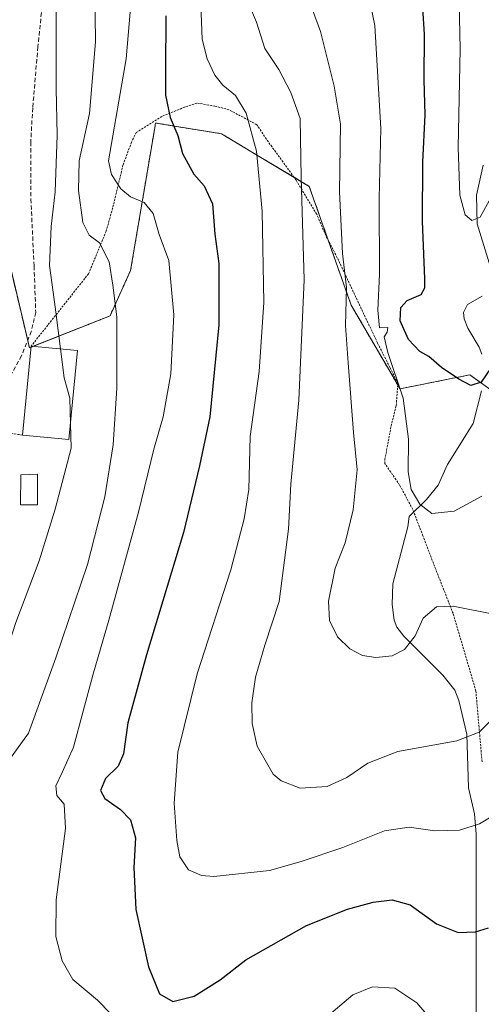
# Model space of a CAD drawing. Units: metres. Extents: x 610226 to 613657, y 4768649 to 4771044.
# Drawn here: x 612978 to 613088, y 4769898 to 4770134 of the extents above; entities that cross this region are included whole.
import ezdxf

# ---------------------------------------------------------------- set-up
doc = ezdxf.new("R2010")
doc.units = ezdxf.units.M
doc.header["$MEASUREMENT"] = 0
doc.linetypes.add('TRAZOS', pattern=[0.75, 0.5, -0.25])
doc.linetypes.add('TRAZOSX2', pattern=[1.5, 1, -0.5])
for name, color, linetype, lineweight in [('Alambrada', 19, 'TRAZOS', 0), ('Arbolado forestal', 92, 'TRAZOS', 0), ('Arbolado forestal CxS', 92, 'Continuous', 0), ('Corriente natural lineal', 142, 'Continuous', 13), ('Curva de nivel maestra', 36, 'Continuous', 30), ('Curva de nivel normal', 36, 'Continuous', 0), ('Edificación', 1, 'Continuous', 13), ('Edificación Cxs', 1, 'Continuous', 13), ('Edificación ligera', 1, 'Continuous', 0), ('Edificación ligera Cxs', 1, 'Continuous', 0), ('Prado', 92, 'Continuous', 0), ('Prado CxS', 92, 'Continuous', 0), ('Senda', 19, 'TRAZOSX2', 0)]:
    doc.layers.add(name, color=color, linetype=linetype, lineweight=lineweight)

# ---------------------------------------------------------------- blocks, each defined once
blk = doc.blocks.new('*U154')
at = {"layer": 'Arbolado forestal CxS', "color": 92, "linetype": 'Continuous', "lineweight": 0}
blk.add_polyline3d([(613091.96, 4770044.31, 576.06), (613085.5, 4770048.92, 574.8), (613068.79, 4770045.58, 579.78), (613057.09, 4770065.64, 584.36), (613047.07, 4770094.04, 590.22), (613038.28, 4770099.31, 593.88), (613026.06, 4770106.63, 597.48), (613021.81, 4770107.33, 598.28), (613010.29, 4770109.21, 600.98), (613010.23, 4770108.86, 601.02), (613010.21, 4770108.73, 601.04), (613010.17, 4770108.51, 601.06), (613004.32, 4770073.92, 608.37), (612999.4, 4770063.05, 610.72), (612980.12, 4770055.41, 616.67), (612972.37, 4770087.96, 622.78)], dxfattribs=at)
blk = doc.blocks.new('*U156')
at = {"layer": 'Prado CxS', "color": 92, "linetype": 'Continuous', "lineweight": 0}
blk.add_polyline3d([(612972.37, 4770087.96, 622.78), (612980.12, 4770055.41, 616.67), (612999.4, 4770063.05, 610.72), (613004.32, 4770073.92, 608.37), (613010.17, 4770108.51, 601.06), (613010.21, 4770108.73, 601.04), (613010.23, 4770108.86, 601.02), (613010.29, 4770109.21, 600.98), (613021.81, 4770107.33, 598.28), (613026.06, 4770106.63, 597.48), (613038.28, 4770099.31, 593.88), (613047.07, 4770094.04, 590.22), (613057.09, 4770065.64, 584.36), (613057.09, 4770065.64, 584.36), (613068.79, 4770045.58, 579.78), (613085.5, 4770048.92, 574.8), (613091.96, 4770044.31, 576.06)], dxfattribs=at)
blk = doc.blocks.new('*U167')
at = {"layer": 'Curva de nivel normal', "color": 36, "linetype": 'Continuous', "lineweight": 0}
blk.add_polyline3d([(612974.58, 4769955.73, 610), (612979.89, 4769963.15, 610), (612986.42, 4769981.15, 610), (612993.98, 4770003.54, 610), (612998.15, 4770019.71, 610), (613000.16, 4770032.2, 610), (613001.03, 4770045.78, 610), (613001.06, 4770062.84, 610), (613000.06, 4770070.43, 610), (612999.18, 4770076.02, 610), (612996.84, 4770080.54, 610), (612994.39, 4770082.38, 610), (612992.89, 4770085.38, 610), (612991.84, 4770093.08, 610), (612992.04, 4770100.19, 610), (612994.5, 4770111.51, 610), (612995.91, 4770128.68, 610), (612995.73, 4770141.38, 610)], dxfattribs=at)
blk = doc.blocks.new('*U186')
at = {"layer": 'Curva de nivel normal', "color": 36, "linetype": 'Continuous', "lineweight": 0}
blk.add_polyline3d([(613088.65, 4770298.02, 570), (613086.92, 4770288.72, 570), (613085.79, 4770279.02, 570), (613083.9, 4770269.18, 570), (613080.84, 4770250.43, 570), (613079.7, 4770238.59, 570), (613079.92, 4770231.93, 570), (613079.78, 4770224.88, 570), (613079.32, 4770216.17, 570), (613076.66, 4770196.01, 570), (613076.91, 4770185.58, 570), (613078.73, 4770173.04, 570), (613081.58, 4770161.22, 570), (613082.81, 4770153.68, 570), (613082.78, 4770145.72, 570), (613083.21, 4770126.86, 570), (613082.67, 4770103.36, 570), (613083.07, 4770091.97, 570), (613084.37, 4770087.26, 570), (613085.95, 4770085.84, 570), (613087.97, 4770086.66, 570), (613090.57, 4770091.5, 570)], dxfattribs=at)
blk = doc.blocks.new('*U194')
at = {"layer": 'Curva de nivel normal', "color": 36, "linetype": 'Continuous', "lineweight": 0}
for points in [[(613080.4, 4769889.78, 605), (613072.84, 4769898.61, 605), (613067.54, 4769902.14, 605), (613062.2, 4769902.46, 605), (613057.54, 4769900.53, 605), (613050.71, 4769894.75, 605)], [(613005.78, 4769889.56, 605), (612996.41, 4769899.22, 605), (612990.48, 4769904.22, 605), (612987.93, 4769908.63, 605), (612986.44, 4769914.46, 605), (612986.49, 4769923.22, 605), (612988.78, 4769940.33, 605), (612988.44, 4769946.16, 605), (612986.66, 4769948.22, 605), (612986.39, 4769950.52, 605), (612987.94, 4769953.74, 605), (612990.69, 4769959.84, 605), (612995.25, 4769977.07, 605), (612999.14, 4769990.23, 605), (613006.24, 4770016.09, 605), (613009.84, 4770031.12, 605), (613012.13, 4770038.9, 605), (613013.93, 4770049.2, 605), (613014.64, 4770063.29, 605), (613013.49, 4770076.31, 605), (613011.18, 4770082.52, 605), (613009.71, 4770087.58, 605), (613007.55, 4770090.2, 605), (613004.31, 4770091.52, 605), (613001.96, 4770093.42, 605), (612999.78, 4770096.89, 605), (612999.01, 4770100.19, 605), (613003.26, 4770124.56, 605), (613005.51, 4770150.74, 605)]]:
    blk.add_polyline3d(points, dxfattribs=at)
blk = doc.blocks.new('*U196')
at = {"layer": 'Curva de nivel normal', "color": 36, "linetype": 'Continuous', "lineweight": 0}
blk.add_polyline3d([(613090.25, 4769965.92, 590), (613087.77, 4769963.37, 590), (613082.41, 4769961.32, 590), (613068.3, 4769958.79, 590), (613061.06, 4769955.96, 590), (613056.08, 4769952.5, 590), (613051.37, 4769950.38, 590), (613044.88, 4769949.96, 590), (613040.38, 4769951.72, 590), (613038.43, 4769953.35, 590), (613034.63, 4769960.02, 590), (613033.4, 4769965.5, 590), (613033.37, 4769970.44, 590), (613034.22, 4769976.54, 590), (613036.42, 4769984.21, 590), (613039.86, 4769994.65, 590), (613042.08, 4770011.98, 590), (613042.7, 4770022.79, 590), (613044.57, 4770042.84, 590), (613045.82, 4770071.68, 590), (613045.11, 4770096.21, 590), (613044.86, 4770110.26, 590), (613042.63, 4770116.49, 590), (613039.82, 4770122.02, 590), (613036.48, 4770127.02, 590), (613034.48, 4770133.35, 590), (613032.64, 4770137.69, 590)], dxfattribs=at)
blk = doc.blocks.new('*U197')
at = {"layer": 'Curva de nivel normal', "color": 36, "linetype": 'Continuous', "lineweight": 0}
blk.add_polyline3d([(613088.38, 4770019.88, 580), (613081.72, 4770016.33, 580), (613076.38, 4770015.72, 580), (613073.5, 4770018, 580), (613071.46, 4770021.46, 580), (613070.72, 4770025.72, 580), (613070.86, 4770033.52, 580), (613069.52, 4770043.31, 580), (613065.89, 4770054.26, 580), (613065.03, 4770058.01, 580), (613065.75, 4770059.17, 580), (613065.9, 4770060.23, 580), (613063.9, 4770060.16, 580), (613063.46, 4770064.4, 580), (613063.89, 4770073, 580), (613063.8, 4770091.12, 580), (613064.2, 4770107.94, 580), (613062.79, 4770132.52, 580), (613060.31, 4770144.62, 580)], dxfattribs=at)
blk = doc.blocks.new('*U217')
at = {"layer": 'Curva de nivel normal', "color": 36, "linetype": 'Continuous', "lineweight": 0}
blk.add_polyline3d([(613091.2, 4769991.64, 585), (613081.54, 4769993.57, 585), (613077.54, 4769993.36, 585), (613074.34, 4769990.71, 585), (613072.43, 4769986.46, 585), (613069.9, 4769983.2, 585), (613066.89, 4769981.67, 585), (613062.99, 4769981.23, 585), (613059.84, 4769981.76, 585), (613056.8, 4769983.36, 585), (613053.82, 4769986.2, 585), (613051.89, 4769990.09, 585), (613051.71, 4769994.76, 585), (613053.28, 4770002.64, 585), (613055.67, 4770008.73, 585), (613057.59, 4770016.61, 585), (613058.5, 4770026.2, 585), (613057.66, 4770035.12, 585), (613056.41, 4770051.78, 585), (613055.77, 4770060.77, 585), (613056, 4770069.82, 585), (613055.04, 4770077.95, 585), (613054.29, 4770092.72, 585), (613054.57, 4770108.97, 585), (613053.03, 4770118.05, 585), (613049.73, 4770131.11, 585), (613045.92, 4770141.55, 585)], dxfattribs=at)
blk = doc.blocks.new('*U225')
at = {"layer": 'Curva de nivel normal', "color": 36, "linetype": 'Continuous', "lineweight": 0}
blk.add_polyline3d([(613092.2, 4769944.06, 595), (613087.78, 4769941.47, 595), (613083.06, 4769939.91, 595), (613077.12, 4769939.8, 595), (613070.96, 4769940.64, 595), (613065.06, 4769939.74, 595), (613055.12, 4769935.79, 595), (613045.16, 4769932.46, 595), (613037.56, 4769930.31, 595), (613024.21, 4769928.88, 595), (613021.25, 4769929.08, 595), (613018.21, 4769930.45, 595), (613016.14, 4769933.51, 595), (613015.35, 4769937.46, 595), (613014.75, 4769946.39, 595), (613015.63, 4769958.57, 595), (613020.28, 4769977.38, 595), (613028.28, 4770002.28, 595), (613031.53, 4770014.46, 595), (613032.58, 4770021.48, 595), (613032.9, 4770034.2, 595), (613035.06, 4770049.71, 595), (613036.18, 4770066.26, 595), (613035.83, 4770088.14, 595), (613034.46, 4770102.51, 595), (613031.98, 4770111.61, 595), (613029.43, 4770115.82, 595), (613026.43, 4770118.29, 595), (613024.46, 4770120.66, 595), (613022.65, 4770124.59, 595), (613021.48, 4770129.29, 595), (613021.1, 4770137.52, 595)], dxfattribs=at)
blk = doc.blocks.new('*U235')
at = {"layer": 'Curva de nivel maestra', "color": 36, "linetype": 'Continuous', "lineweight": 30}
blk.add_polyline3d([(613091.81, 4770052.46, 575), (613088.22, 4770047.17, 575), (613085.76, 4770046.41, 575), (613082.86, 4770047.86, 575), (613078.72, 4770050.71, 575), (613075.66, 4770053.32, 575), (613073.54, 4770054.54, 575), (613070.83, 4770057.42, 575), (613068.84, 4770061.86, 575), (613069.01, 4770065.02, 575), (613070.51, 4770066.74, 575), (613073.89, 4770068.14, 575), (613074.77, 4770069.72, 575), (613074.75, 4770071.94, 575), (613074.17, 4770085.71, 575), (613074.26, 4770099.86, 575), (613074.8, 4770111.19, 575), (613074.54, 4770119.52, 575), (613074.64, 4770130.52, 575), (613074.22, 4770136.67, 575)], dxfattribs=at)
blk = doc.blocks.new('*U239')
at = {"layer": 'Curva de nivel maestra', "color": 36, "linetype": 'Continuous', "lineweight": 30}
blk.add_polyline3d([(613012.77, 4770134.91, 600), (613012.66, 4770121.86, 600), (613012.64, 4770115.86, 600), (613013.78, 4770110.54, 600), (613015.62, 4770106.26, 600), (613016.73, 4770101.88, 600), (613019.42, 4770096.93, 600), (613021.9, 4770094.2, 600), (613023.88, 4770089.86, 600), (613024.51, 4770082.6, 600), (613025.46, 4770075.55, 600), (613025.4, 4770060.93, 600), (613023.28, 4770038.91, 600), (613020.81, 4770027.13, 600), (613016.97, 4770011.22, 600), (613008.11, 4769981.94, 600), (613003.64, 4769965.64, 600), (613002.65, 4769958.21, 600), (613001.33, 4769955.26, 600), (612998.35, 4769952.27, 600), (612997.1, 4769949.44, 600), (612998.16, 4769947.5, 600), (613001.88, 4769944.89, 600), (613004.3, 4769942.37, 600), (613005.48, 4769938.1, 600), (613005.12, 4769931.03, 600), (613005.57, 4769920.91, 600), (613008.62, 4769907.25, 600), (613011.25, 4769900.76, 600), (613014.46, 4769898.92, 600), (613019.53, 4769900.16, 600), (613025.78, 4769904.12, 600), (613031.88, 4769908.86, 600), (613046.43, 4769917.11, 600), (613056.2, 4769921.06, 600), (613062.38, 4769922.73, 600), (613066.88, 4769923.23, 600), (613071.26, 4769922.02, 600), (613077.49, 4769917.47, 600), (613082.67, 4769915.43, 600), (613086.89, 4769915.58, 600), (613090, 4769916.55, 600)], dxfattribs=at)

msp = doc.modelspace()

# ---------------------------------------------------------------- linework, layer by layer
at = {"layer": 'Alambrada', "color": 19, "linetype": 'TRAZOS', "lineweight": 0}
for points in [[(613088.42, 4769956.32, 592.5), (613086.94, 4769973.27, 588.44), (613081.49, 4769991.84, 585.76), (613077.33, 4770002.4, 583.89), (613074.26, 4770010.4, 581.64), (613071.85, 4770016.72, 581.21), (613068.7, 4770022.55, 581.09), (613065.17, 4770027.68, 585.09), (613065.17, 4770028.63, 585.14), (613066.65, 4770036.64, 581.52), (613067.89, 4770041.59, 589.18), (613068.26, 4770046.8, 595.99), (613066.37, 4770050.72, 595.68), (613063.37, 4770056.63, 588.23), (613053.78, 4770076.96, 593.25), (613051.03, 4770082.3, 602.74), (613048.85, 4770087.36, 605.79), (613043.89, 4770095.59, 610.92), (613036.81, 4770105.36, 608.53), (613034.54, 4770108.8, 611.5), (613027.85, 4770112.4, 610.25), (613024.49, 4770113.27, 607.63), (613020.17, 4770114, 610.75), (613017.3, 4770113.04, 609.64), (613011.81, 4770110.8, 601.16), (613005.69, 4770106.96, 616.91), (613004.53, 4770104.64, 618.76), (613002.5, 4770099.11, 615.64), (613000.01, 4770088.8, 617.87), (612998.46, 4770083.29, 623.3), (612994.26, 4770073.13, 612.96), (612980.53, 4770055.81, 625.05)], [(612978.46, 4770034.52, 618.05), (612975.14, 4770034.97, 620.24), (612967.81, 4770023.93, 622.09), (612957.62, 4770011.29, 625.16), (612954.53, 4770007.93, 628.11), (612949.33, 4770002.57, 627.08), (612943.05, 4769996.25, 627.86), (612936.21, 4769988.65, 643.13), (612918.33, 4769968.16, 653.95), (612913.42, 4769960.97, 657.25), (612912.01, 4769954.81, 649.44), (612912.01, 4769943.29, 641.44), (612912.05, 4769935.92, 632.93), (612909.34, 4769921.21, 632.67), (612907.3, 4769913.21, 632.34), (612905.78, 4769905.36, 631.35), (612905.69, 4769897.76, 640.34)]]:
    msp.add_polyline3d(points, dxfattribs=at)
at = {"layer": 'Arbolado forestal', "color": 92, "linetype": 'TRAZOS', "lineweight": 0}
msp.add_polyline3d([(613088.36, 4770046.88, 575.22), (613085.5, 4770048.93, 574.8), (613068.79, 4770045.58, 579.78), (613068.24, 4770046.52, 579.95), (613057.09, 4770065.64, 584.36), (613051.6, 4770081.19, 587.17), (613047.07, 4770094.04, 590.22), (613043.43, 4770096.22, 591.94), (613038.28, 4770099.31, 593.88), (613026.06, 4770106.63, 597.48), (613021.8, 4770107.33, 598.28), (613010.29, 4770109.21, 600.98), (613010.23, 4770108.86, 601.02), (613010.21, 4770108.73, 601.04), (613010.17, 4770108.51, 601.06), (613004.32, 4770073.92, 608.37), (612999.4, 4770063.05, 610.72), (612981, 4770055.76, 616.26), (612980.51, 4770055.57, 616.5), (612980.12, 4770055.41, 616.67), (612979.7, 4770057.19, 617.02), (612972.37, 4770087.96, 622.78)], dxfattribs=at)
at = {"layer": 'Corriente natural lineal', "color": 142, "linetype": 'Continuous', "lineweight": 13}
for points in [[(613088.69, 4770099.12, 568.2), (613087.11, 4770091.92, 568.99), (613087.23, 4770085.09, 570.11), (613090.44, 4770074.69, 571.69)], [(613088.49, 4770067.79, 572.48), (613084.94, 4770065.74, 572.61), (613083.96, 4770063.85, 572.64), (613084.13, 4770062.37, 572.63), (613085.06, 4770060.07, 572.67), (613087.77, 4770055.52, 573.72), (613088.36, 4770053.89, 574.13)], [(613088.3, 4770045.12, 575.33), (613086.32, 4770037.32, 576.03), (613080.13, 4770027.48, 577.92), (613077.9, 4770022.52, 578.66), (613075.14, 4770019.12, 579.43), (613071, 4770015, 580.36), (613070.65, 4770012.58, 580.48), (613067.1, 4769998.87, 581.81), (613066.89, 4769993.98, 582.63), (613067.37, 4769990.18, 583.48), (613068.07, 4769988.52, 583.93), (613069.67, 4769986.35, 584.43), (613079.02, 4769977.01, 586.59), (613081.89, 4769973.48, 587.39), (613082.87, 4769970.95, 587.9), (613084.8, 4769962.92, 589.56), (613085.18, 4769950.08, 592.56), (613086.6, 4769943.83, 594.05), (613086.99, 4769939, 595.22), (613087, 4769881, 605.8)]]:
    msp.add_polyline3d(points, dxfattribs=at)
at = {"layer": 'Curva de nivel normal', "color": 36, "linetype": 'Continuous', "lineweight": 0}
for points in [[(612987.56, 4770055.13, 615), (612986.44, 4770063.97, 615), (612985.82, 4770068.69, 615), (612984.92, 4770075.12, 615), (612985.28, 4770084.48, 615), (612986.24, 4770092.7, 615), (612986.73, 4770106.33, 615), (612986.49, 4770117.46, 615), (612986.52, 4770136.16, 615), (612985.92, 4770150.4, 615), (612987.4, 4770163.7, 615), (612988.72, 4770170.58, 615), (612989.03, 4770180.71, 615), (612990.7, 4770193.11, 615), (612992.36, 4770204.91, 615), (612996.45, 4770225.77, 615), (612998.34, 4770238.91, 615), (612998.86, 4770245.14, 615), (613000.83, 4770253.25, 615), (613002.11, 4770265.51, 615), (613003.58, 4770272.38, 615)], [(612989.91, 4770037.32, 615), (612989.75, 4770043.35, 615), (612988.44, 4770048.2, 615), (612987.56, 4770055.13, 615)], [(612989.91, 4770037.32, 615), (612990.07, 4770031.37, 615), (612986.27, 4770016.78, 615), (612982.46, 4770004.37, 615), (612976.85, 4769989.67, 615), (612974.39, 4769982.01, 615), (612972.93, 4769975.43, 615), (612970.13, 4769968.55, 615), (612966.86, 4769964.26, 615), (612960.54, 4769958.66, 615), (612956.84, 4769954.46, 615), (612955.7, 4769950.21, 615), (612956.01, 4769940.96, 615), (612955.07, 4769931.86, 615), (612951.93, 4769918.25, 615), (612952.93, 4769905.36, 615), (612954.83, 4769900.08, 615), (612958.16, 4769896.17, 615)]]:
    msp.add_polyline3d(points, dxfattribs=at)
at = {"layer": 'Edificación', "color": 1, "linetype": 'Continuous', "lineweight": 13}
for points in [[(612978.46, 4770034.52, 618.05), (612980.53, 4770055.81, 625.05)], [(612991.62, 4770054.73, 622.1), (612989.53, 4770033.44, 618.73), (612978.46, 4770034.52, 618.05)], [(612980.53, 4770055.81, 625.05), (612991.62, 4770054.73, 622.1)]]:
    msp.add_polyline3d(points, dxfattribs=at)
at = {"layer": 'Edificación Cxs', "color": 1, "linetype": 'Continuous', "lineweight": 13}
msp.add_polyline3d([(612991.62, 4770054.73, 622.1), (612989.53, 4770033.44, 618.73), (612978.46, 4770034.52, 618.05), (612980.53, 4770055.81, 625.05), (612991.62, 4770054.73, 622.1)], close=True, dxfattribs=at)
at = {"layer": 'Edificación ligera', "color": 1, "linetype": 'Continuous', "lineweight": 0}
msp.add_polyline3d([(612982.07, 4770017.84, 615.92), (612977.96, 4770017.84, 618.35), (612978.08, 4770025.03, 618.81), (612982.07, 4770025.16, 618.18), (612982.07, 4770017.84, 615.92)], dxfattribs=at)
at = {"layer": 'Edificación ligera Cxs', "color": 1, "linetype": 'Continuous', "lineweight": 0}
msp.add_polyline3d([(612982.07, 4770017.84, 615.92), (612977.96, 4770017.84, 618.35), (612978.08, 4770025.03, 618.81), (612982.07, 4770025.16, 618.18), (612982.07, 4770017.84, 615.92)], close=True, dxfattribs=at)
at = {"layer": 'Prado', "color": 92, "linetype": 'Continuous', "lineweight": 0}
msp.add_polyline3d([(613088.36, 4770046.88, 575.22), (613085.5, 4770048.93, 574.8), (613068.79, 4770045.58, 579.78), (613068.24, 4770046.52, 579.95), (613057.09, 4770065.64, 584.36), (613051.6, 4770081.19, 587.17), (613047.07, 4770094.04, 590.22), (613043.43, 4770096.22, 591.94), (613038.28, 4770099.31, 593.88), (613026.06, 4770106.63, 597.48), (613021.8, 4770107.33, 598.28), (613010.29, 4770109.21, 600.98), (613010.23, 4770108.86, 601.02), (613010.21, 4770108.73, 601.04), (613010.17, 4770108.51, 601.06), (613004.32, 4770073.92, 608.37), (612999.4, 4770063.05, 610.72), (612981, 4770055.76, 616.26), (612980.51, 4770055.57, 616.5), (612980.12, 4770055.41, 616.67), (612979.7, 4770057.19, 617.02), (612972.37, 4770087.96, 622.78)], dxfattribs=at)
at = {"layer": 'Senda', "color": 19, "linetype": 'TRAZOSX2', "lineweight": 0}
msp.add_polyline3d([(612982.98, 4770135.64, 615.92), (612982.14, 4770127.48, 616.45), (612980.9, 4770112.84, 617.41), (612980.42, 4770104.68, 618.06), (612980.46, 4770091, 617.95), (612981.22, 4770075, 617.67), (612981.62, 4770063.88, 616.59), (612980.54, 4770059.32, 616.7), (612978.22, 4770053.48, 617.23), (612975.46, 4770048.52, 617.89)], dxfattribs=at)

# ---------------------------------------------------------------- block references
at = {"layer": 'Arbolado forestal CxS', "color": 92, "linetype": 'Continuous', "lineweight": 0}
msp.add_blockref('*U154', (0, 0), dxfattribs=at)
at = {"layer": 'Curva de nivel maestra', "color": 36, "linetype": 'Continuous', "lineweight": 30}
for name in ['*U235', '*U239']:
    msp.add_blockref(name, (0, 0), dxfattribs=at)
at = {"layer": 'Curva de nivel normal', "color": 36, "linetype": 'Continuous', "lineweight": 0}
for name in ['*U217', '*U197', '*U186', '*U196', '*U167', '*U194', '*U225']:
    msp.add_blockref(name, (0, 0), dxfattribs=at)
at = {"layer": 'Prado CxS', "color": 92, "linetype": 'Continuous', "lineweight": 0}
msp.add_blockref('*U156', (0, 0), dxfattribs=at)

doc.saveas('drawing.dxf')
